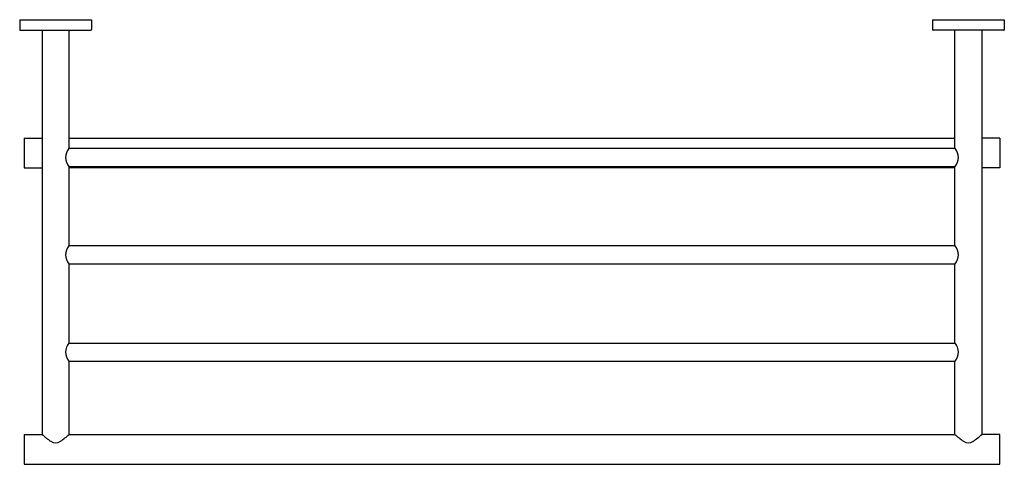
# Model space of a CAD drawing. Units: inches. Extents: x 3890 to 3915.9, y 49.3 to 61.
import ezdxf

# ---------------------------------------------------------------- set-up
doc = ezdxf.new("R2010")
doc.units = ezdxf.units.IN
doc.header["$LTSCALE"] = 0.64311
doc.header["$MEASUREMENT"] = 0
doc.layers.get('0').update_dxf_attribs({"color": 255, "linetype": 'CONTINUOUS'})
doc.layers.get('Defpoints').update_dxf_attribs({"linetype": 'CONTINUOUS'})
doc.styles.get("Standard").update_dxf_attribs({"font": 'txt', "width": 0.8})

msp = doc.modelspace()

# ---------------------------------------------------------------- linework, layer by layer
for p, q in [((3890.009, 60.956), (3890.009, 60.7)), ((3890.009, 60.956), (3891.899, 60.956)), ((3891.899, 60.956), (3891.899, 60.7)), ((3914.025, 60.956), (3914.025, 60.7)), ((3914.025, 60.956), (3915.915, 60.956)), ((3915.915, 60.956), (3915.915, 60.7)), ((3890.029, 60.68), (3891.879, 60.68)), ((3890.6, 60.68), (3890.6, 50.05)), ((3891.308, 57.575), (3891.308, 60.68)), ((3915.895, 60.68), (3914.045, 60.68)), ((3914.615, 57.575), (3914.615, 60.68)), ((3915.324, 60.68), (3915.324, 50.05)), ((3890.127, 57.845), (3890.6, 57.845)), ((3890.127, 57.845), (3890.127, 57.058)), ((3891.308, 57.845), (3914.615, 57.845)), ((3915.797, 57.845), (3915.324, 57.845)), ((3915.797, 57.845), (3915.797, 57.058)), ((3914.619, 57.57), (3891.305, 57.57)), ((3890.127, 57.058), (3890.6, 57.058)), ((3891.305, 57.097), (3914.619, 57.097)), ((3891.308, 55.016), (3891.308, 57.092)), ((3914.615, 57.058), (3891.308, 57.058)), ((3914.615, 55.016), (3914.615, 57.092)), ((3915.797, 57.058), (3915.324, 57.058)), ((3914.619, 55.011), (3891.305, 55.011)), ((3891.305, 54.538), (3914.619, 54.538)), ((3891.308, 52.457), (3891.308, 54.533)), ((3914.615, 52.457), (3914.615, 54.533)), ((3891.305, 52.452), (3914.619, 52.452)), ((3891.305, 51.979), (3914.619, 51.979)), ((3891.308, 50.05), (3891.308, 51.974)), ((3914.615, 50.05), (3914.615, 51.974)), ((3890.127, 50.05), (3890.127, 49.263)), ((3890.127, 50.05), (3890.6, 50.05)), ((3891.308, 50.05), (3914.615, 50.05)), ((3915.797, 50.05), (3915.324, 50.05)), ((3915.797, 49.263), (3915.797, 50.05)), ((3890.127, 49.263), (3915.797, 49.263))]:
    msp.add_line(p, q)
for centre, radius, start, end in [((3890.029, 60.7), 0.0197, 180, 270), ((3891.879, 60.7), 0.0197, 270, 0), ((3914.045, 60.7), 0.0197, 180, 270), ((3915.895, 60.7), 0.0197, 270, 0), ((3891.565, 57.333), 0.351, 137.7304, 222.2696), ((5069.083, -739.849), 1422.335, 145.899671, 145.89991), ((2736.841, -739.849), 1422.335, 34.10009, 34.100329), ((3914.359, 57.333), 0.351, 317.7304, 42.2696), ((3891.799, 57.428), 0.594, 213.8118, 214.3849), ((3914.125, 57.428), 0.594, 325.6151, 326.1882), ((3891.565, 54.774), 0.351, 137.7304, 222.2696), ((5069.083, -742.408), 1422.335, 145.899671, 145.89991), ((2736.841, -742.408), 1422.335, 34.10009, 34.100329), ((3914.359, 54.774), 0.351, 317.7304, 42.2696), ((3891.799, 54.869), 0.594, 213.8118, 214.3849), ((3914.125, 54.869), 0.594, 325.6151, 326.1882), ((3891.565, 52.215), 0.351, 137.7304, 222.2696), ((5069.083, -744.967), 1422.335, 145.899671, 145.89991), ((2736.841, -744.967), 1422.335, 34.10009, 34.100329), ((3914.359, 52.215), 0.351, 317.7304, 42.2696), ((3891.799, 52.31), 0.594, 213.8118, 214.3849), ((3914.125, 52.31), 0.594, 325.6151, 326.1882), ((3891.77, 51.292), 1.707, 226.6876, 236.323), ((3890.124, 51.309), 1.729, 303.7705, 313.2571), ((3915.8, 51.309), 1.729, 226.7429, 236.2295), ((3914.153, 51.292), 1.707, 303.677, 313.3124), ((3890.954, 50.043), 0.215, 232.8789, 307.2918), ((3914.97, 50.043), 0.215, 232.7082, 307.1211)]:
    msp.add_arc(centre, radius, start, end)

# ---------------------------------------------------------------- texts
at = {"layer": 'Defpoints'}
for tag, p, s in [('MODELNUMBER', (3902.962, 60.957), 'K-14397T'), ('TRADENAME', (3902.962, 60.955), 'STILLNESS'), ('PRODUCT', (3902.962, 60.954), 'TOWEL SHELF')]:
    msp.add_attdef(tag, p, s, height=0.001, dxfattribs=at)

doc.saveas('drawing.dxf')
